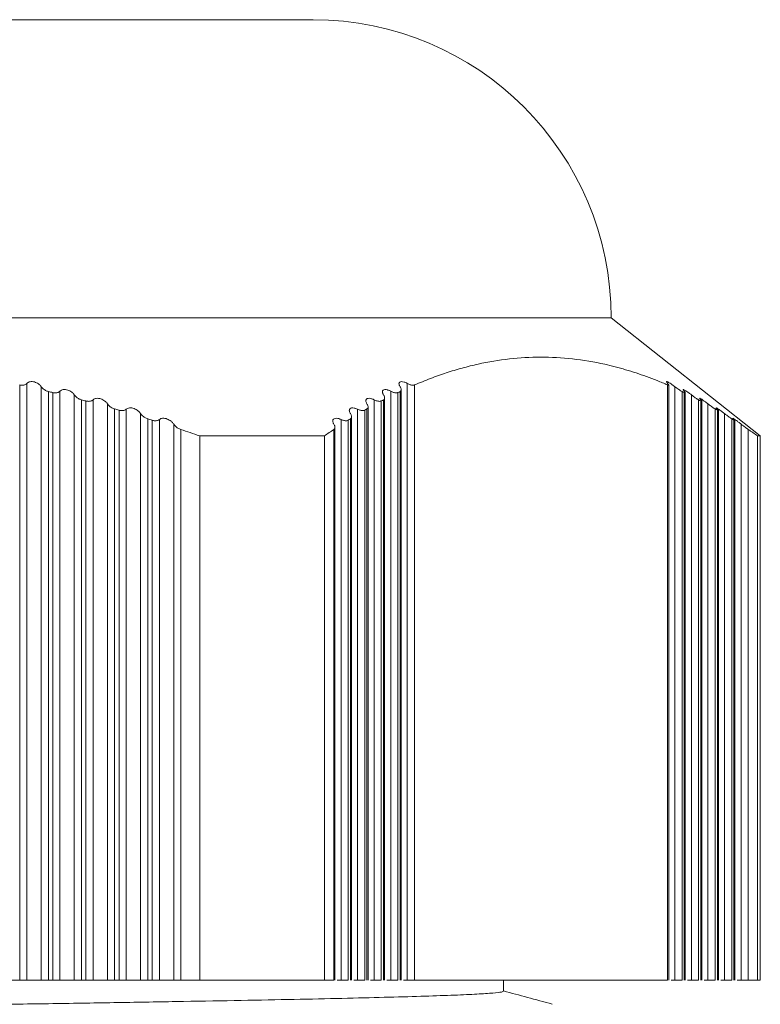
# Model space of a CAD drawing. Units: millimetres. Extents: x 1735 to 1905, y 980 to 1140.
# Drawn here: x 1772 to 1795, y 1110 to 1140 of the extents above; entities that cross this region are included whole.
import ezdxf

# ---------------------------------------------------------------- set-up
doc = ezdxf.new("R2010")
doc.units = ezdxf.units.MM

# ---------------------------------------------------------------- blocks, each defined once
blk = doc.blocks.new('1')
at = {"color": 7, "linetype": 'Continuous', "lineweight": 15}
for p, q in [((1764.638, 1139.76), (1781.138, 1139.76)), ((1764.638, 1130.76), (1790.138, 1130.76)), ((1794.64, 1127.192), (1790.138, 1130.76)), ((1772.282, 1128.73), (1772.282, 1110.76)), ((1772.498, 1110.76), (1772.498, 1128.778)), ((1772.931, 1128.679), (1772.931, 1110.76)), ((1783.982, 1128.778), (1783.982, 1110.76)), ((1784.199, 1110.76), (1784.199, 1128.73)), ((1791.843, 1128.73), (1791.843, 1110.76)), ((1791.876, 1110.756), (1791.876, 1128.729)), ((1792.059, 1128.679), (1792.059, 1110.76)), ((1773.148, 1110.76), (1773.148, 1128.533)), ((1773.282, 1128.501), (1773.282, 1110.76)), ((1773.498, 1110.76), (1773.498, 1128.542)), ((1773.931, 1128.433), (1773.931, 1110.76)), ((1783.299, 1110.756), (1783.299, 1128.341)), ((1783.482, 1128.542), (1783.482, 1110.76)), ((1783.699, 1110.76), (1783.699, 1128.501)), ((1783.766, 1128.533), (1783.766, 1110.76)), ((1783.799, 1110.756), (1783.799, 1128.589)), ((1792.276, 1110.76), (1792.276, 1128.533)), ((1792.343, 1128.501), (1792.343, 1110.76)), ((1792.376, 1110.756), (1792.376, 1128.497)), ((1792.559, 1128.433), (1792.559, 1110.76)), ((1774.148, 1110.76), (1774.148, 1128.283)), ((1774.282, 1128.247), (1774.282, 1110.76)), ((1774.498, 1110.76), (1774.498, 1128.282)), ((1774.931, 1128.161), (1774.931, 1110.76)), ((1782.799, 1110.756), (1782.799, 1128.068)), ((1782.982, 1128.282), (1782.982, 1110.76)), ((1783.199, 1110.76), (1783.199, 1128.247)), ((1783.266, 1128.283), (1783.266, 1110.76)), ((1792.776, 1110.76), (1792.776, 1128.283)), ((1792.843, 1128.247), (1792.843, 1110.76)), ((1792.876, 1110.756), (1792.876, 1128.239)), ((1793.059, 1128.161), (1793.059, 1110.76)), ((1775.148, 1110.76), (1775.148, 1128.007)), ((1775.282, 1127.968), (1775.282, 1110.76)), ((1775.498, 1110.76), (1775.498, 1127.997)), ((1775.931, 1127.866), (1775.931, 1110.76)), ((1782.299, 1110.756), (1782.299, 1127.771)), ((1782.482, 1127.997), (1782.482, 1110.76)), ((1782.699, 1110.76), (1782.699, 1127.968)), ((1782.766, 1128.007), (1782.766, 1110.76)), ((1793.276, 1110.76), (1793.276, 1128.007)), ((1793.343, 1127.968), (1793.343, 1110.76)), ((1793.376, 1110.756), (1793.376, 1127.957)), ((1793.559, 1127.866), (1793.559, 1110.76)), ((1776.148, 1110.76), (1776.148, 1127.708)), ((1776.282, 1127.666), (1776.282, 1110.76)), ((1776.498, 1110.76), (1776.498, 1127.688)), ((1776.931, 1127.547), (1776.931, 1110.76)), ((1781.799, 1110.756), (1781.799, 1127.452)), ((1781.982, 1127.688), (1781.982, 1110.76)), ((1782.199, 1110.76), (1782.199, 1127.666)), ((1782.266, 1127.708), (1782.266, 1110.76)), ((1793.776, 1110.76), (1793.776, 1127.708)), ((1793.843, 1127.666), (1793.843, 1110.76)), ((1793.876, 1110.756), (1793.876, 1127.652)), ((1794.059, 1127.547), (1794.059, 1110.76)), ((1777.148, 1110.76), (1777.148, 1127.386)), ((1777.715, 1127.193), (1777.715, 1110.76)), ((1781.482, 1110.76), (1781.483, 1127.193)), ((1781.766, 1127.386), (1781.766, 1110.76)), ((1794.276, 1110.76), (1794.276, 1127.386)), ((1794.559, 1127.193), (1794.559, 1110.76)), ((1794.638, 1110.758), (1794.638, 1127.195)), ((1756.994, 1110.76), (1772.282, 1110.76)), ((1773.282, 1110.76), (1773.148, 1110.76)), ((1774.282, 1110.76), (1774.148, 1110.76)), ((1775.282, 1110.76), (1775.148, 1110.76)), ((1776.282, 1110.76), (1776.148, 1110.76)), ((1777.715, 1110.76), (1777.148, 1110.76)), ((1781.766, 1110.76), (1781.482, 1110.76)), ((1784.199, 1110.76), (1791.843, 1110.76)), ((1786.888, 1110.423), (1786.888, 1110.765)), ((1794.559, 1110.76), (1794.276, 1110.76))]:
    blk.add_line(p, q, dxfattribs=at)
blk.add_arc((1781.138, 1130.76), 9, 0, 90, dxfattribs=at)
for points, knots in [([(1791.843, 1128.73), (1791.736, 1128.775), (1791.525, 1128.864), (1791.207, 1128.985), (1790.89, 1129.095), (1790.574, 1129.194), (1790.259, 1129.281), (1789.726, 1129.41), (1788.975, 1129.536), (1788.014, 1129.589), (1787.061, 1129.535), (1786.274, 1129.402), (1785.64, 1129.245), (1785.16, 1129.1), (1784.679, 1128.931), (1784.359, 1128.797), (1784.199, 1128.73)], [0, 0, 0, 0, 0.042245, 0.084195, 0.1259, 0.167407, 0.208766, 0.25003, 0.376378, 0.502105, 0.624241, 0.747193, 0.809892, 0.87281, 0.936124, 1, 1, 1, 1]), ([(1772.498, 1128.778), (1772.49, 1128.77), (1772.474, 1128.755), (1772.442, 1128.739), (1772.405, 1128.728), (1772.366, 1128.723), (1772.324, 1128.723), (1772.296, 1128.728), (1772.282, 1128.73)], [0, 0, 0, 0, 0.185066, 0.359807, 0.526229, 0.68665, 0.843656, 1, 1, 1, 1]), ([(1772.931, 1128.679), (1772.924, 1128.689), (1772.911, 1128.709), (1772.884, 1128.736), (1772.846, 1128.767), (1772.796, 1128.797), (1772.73, 1128.823), (1772.658, 1128.835), (1772.592, 1128.83), (1772.535, 1128.811), (1772.511, 1128.789), (1772.498, 1128.778)], [0, 0, 0, 0, 0.08578, 0.16851, 0.249681, 0.378584, 0.499441, 0.624973, 0.749071, 0.870563, 1, 1, 1, 1]), ([(1773.148, 1128.533), (1773.133, 1128.538), (1773.102, 1128.546), (1773.057, 1128.567), (1773.012, 1128.594), (1772.966, 1128.632), (1772.944, 1128.662), (1772.931, 1128.679)], [0, 0, 0, 0, 0.1531107, 0.3190365, 0.4994696, 0.7245213, 1, 1, 1, 1]), ([(1783.982, 1128.778), (1783.966, 1128.786), (1783.933, 1128.803), (1783.871, 1128.826), (1783.8, 1128.838), (1783.755, 1128.822), (1783.735, 1128.797), (1783.733, 1128.779), (1783.732, 1128.77)], [0, 0, 0, 0, 0.135816, 0.26573, 0.499148, 0.731443, 0.862646, 1, 1, 1, 1]), ([(1783.732, 1128.77), (1783.733, 1128.761), (1783.735, 1128.743), (1783.746, 1128.712), (1783.759, 1128.69), (1783.766, 1128.679)], [0, 0, 0, 0, 0.322623, 0.65342, 1, 1, 1, 1]), ([(1783.766, 1128.679), (1783.773, 1128.668), (1783.786, 1128.646), (1783.796, 1128.617), (1783.801, 1128.586), (1783.796, 1128.555), (1783.776, 1128.54), (1783.766, 1128.533)], [0, 0, 0, 0, 0.1890464, 0.3556604, 0.5000811, 0.7654752, 1, 1, 1, 1]), ([(1784.199, 1128.73), (1784.191, 1128.728), (1784.176, 1128.723), (1784.145, 1128.723), (1784.11, 1128.728), (1784.07, 1128.739), (1784.026, 1128.755), (1783.997, 1128.77), (1783.982, 1128.778)], [0, 0, 0, 0, 0.156344, 0.313349, 0.47377, 0.640192, 0.814933, 1, 1, 1, 1]), ([(1792.059, 1128.679), (1792.046, 1128.689), (1792.021, 1128.709), (1791.983, 1128.736), (1791.939, 1128.767), (1791.892, 1128.797), (1791.848, 1128.823), (1791.816, 1128.835), (1791.806, 1128.83), (1791.814, 1128.811), (1791.833, 1128.789), (1791.843, 1128.778)], [0, 0, 0, 0, 0.085784, 0.168514, 0.249681, 0.37859, 0.499441, 0.624979, 0.749071, 0.870564, 1, 1, 1, 1]), ([(1791.843, 1128.778), (1791.849, 1128.77), (1791.863, 1128.755), (1791.874, 1128.739), (1791.877, 1128.728), (1791.873, 1128.723), (1791.862, 1128.723), (1791.849, 1128.728), (1791.843, 1128.73)], [0, 0, 0, 0, 0.185073, 0.359814, 0.526233, 0.686651, 0.843654, 1, 1, 1, 1]), ([(1792.276, 1128.533), (1792.267, 1128.538), (1792.251, 1128.546), (1792.217, 1128.567), (1792.175, 1128.594), (1792.121, 1128.632), (1792.081, 1128.662), (1792.059, 1128.679)], [0, 0, 0, 0, 0.15311, 0.319036, 0.499469, 0.724521, 1, 1, 1, 1]), ([(1773.498, 1128.542), (1773.49, 1128.535), (1773.474, 1128.521), (1773.442, 1128.505), (1773.406, 1128.495), (1773.366, 1128.491), (1773.324, 1128.493), (1773.296, 1128.498), (1773.282, 1128.501)], [0, 0, 0, 0, 0.183284, 0.356832, 0.522756, 0.683469, 0.841624, 1, 1, 1, 1]), ([(1773.931, 1128.433), (1773.924, 1128.443), (1773.911, 1128.462), (1773.884, 1128.49), (1773.847, 1128.521), (1773.797, 1128.553), (1773.731, 1128.58), (1773.66, 1128.594), (1773.593, 1128.592), (1773.535, 1128.574), (1773.511, 1128.553), (1773.498, 1128.542)], [0, 0, 0, 0, 0.085649, 0.168414, 0.249741, 0.378628, 0.499475, 0.62541, 0.74906, 0.870665, 1, 1, 1, 1]), ([(1774.148, 1128.283), (1774.133, 1128.287), (1774.102, 1128.296), (1774.058, 1128.318), (1774.012, 1128.346), (1773.967, 1128.385), (1773.944, 1128.416), (1773.931, 1128.433)], [0, 0, 0, 0, 0.152535, 0.318518, 0.499514, 0.723055, 1, 1, 1, 1]), ([(1774.931, 1128.161), (1774.924, 1128.171), (1774.911, 1128.191), (1774.884, 1128.22), (1774.847, 1128.251), (1774.798, 1128.283), (1774.732, 1128.312), (1774.661, 1128.328), (1774.594, 1128.328), (1774.535, 1128.313), (1774.511, 1128.292), (1774.498, 1128.282)], [0, 0, 0, 0, 0.085544, 0.16834, 0.249796, 0.378649, 0.499511, 0.625833, 0.749071, 0.870807, 1, 1, 1, 1]), ([(1782.982, 1128.282), (1782.971, 1128.287), (1782.949, 1128.298), (1782.916, 1128.311), (1782.864, 1128.326), (1782.799, 1128.332), (1782.754, 1128.311), (1782.735, 1128.283), (1782.733, 1128.265), (1782.732, 1128.255)], [0, 0, 0, 0, 0.090628, 0.177746, 0.26345, 0.499251, 0.729484, 0.861617, 1, 1, 1, 1]), ([(1783.482, 1128.542), (1783.471, 1128.548), (1783.449, 1128.559), (1783.416, 1128.573), (1783.365, 1128.589), (1783.299, 1128.597), (1783.254, 1128.579), (1783.235, 1128.553), (1783.233, 1128.534), (1783.232, 1128.525)], [0, 0, 0, 0, 0.0911198, 0.1786832, 0.2647158, 0.4992663, 0.7304474, 0.8621013, 1, 1, 1, 1]), ([(1783.232, 1128.525), (1783.233, 1128.516), (1783.235, 1128.497), (1783.246, 1128.466), (1783.259, 1128.444), (1783.266, 1128.433)], [0, 0, 0, 0, 0.323185, 0.654041, 1, 1, 1, 1]), ([(1783.266, 1128.433), (1783.273, 1128.421), (1783.286, 1128.399), (1783.296, 1128.37), (1783.301, 1128.338), (1783.296, 1128.306), (1783.276, 1128.29), (1783.266, 1128.283)], [0, 0, 0, 0, 0.190376, 0.357009, 0.500097, 0.766118, 1, 1, 1, 1]), ([(1783.699, 1128.501), (1783.691, 1128.498), (1783.676, 1128.493), (1783.645, 1128.491), (1783.61, 1128.495), (1783.569, 1128.505), (1783.526, 1128.521), (1783.497, 1128.535), (1783.482, 1128.542)], [0, 0, 0, 0, 0.158376, 0.31653, 0.477243, 0.643167, 0.816715, 1, 1, 1, 1]), ([(1792.559, 1128.433), (1792.546, 1128.443), (1792.521, 1128.462), (1792.483, 1128.49), (1792.44, 1128.521), (1792.393, 1128.553), (1792.348, 1128.58), (1792.317, 1128.594), (1792.306, 1128.592), (1792.314, 1128.574), (1792.333, 1128.553), (1792.343, 1128.542)], [0, 0, 0, 0, 0.085649, 0.168414, 0.249741, 0.378628, 0.499475, 0.62541, 0.74906, 0.870665, 1, 1, 1, 1]), ([(1792.343, 1128.542), (1792.349, 1128.535), (1792.363, 1128.521), (1792.374, 1128.505), (1792.377, 1128.495), (1792.373, 1128.491), (1792.362, 1128.493), (1792.349, 1128.498), (1792.343, 1128.501)], [0, 0, 0, 0, 0.183284, 0.356832, 0.522756, 0.683469, 0.841624, 1, 1, 1, 1]), ([(1792.776, 1128.283), (1792.767, 1128.287), (1792.751, 1128.296), (1792.717, 1128.318), (1792.675, 1128.346), (1792.622, 1128.385), (1792.581, 1128.416), (1792.559, 1128.433)], [0, 0, 0, 0, 0.152535, 0.318518, 0.499513, 0.723055, 1, 1, 1, 1]), ([(1793.059, 1128.161), (1793.046, 1128.171), (1793.021, 1128.191), (1792.983, 1128.22), (1792.94, 1128.251), (1792.894, 1128.283), (1792.849, 1128.312), (1792.817, 1128.328), (1792.806, 1128.328), (1792.813, 1128.313), (1792.833, 1128.292), (1792.843, 1128.282)], [0, 0, 0, 0, 0.085544, 0.168339, 0.249796, 0.378649, 0.499511, 0.625833, 0.749071, 0.870807, 1, 1, 1, 1]), ([(1774.498, 1128.282), (1774.49, 1128.275), (1774.475, 1128.261), (1774.442, 1128.247), (1774.406, 1128.238), (1774.366, 1128.235), (1774.324, 1128.237), (1774.296, 1128.244), (1774.282, 1128.247)], [0, 0, 0, 0, 0.181481, 0.353837, 0.519278, 0.680302, 0.839612, 1, 1, 1, 1]), ([(1775.148, 1128.007), (1775.133, 1128.012), (1775.102, 1128.022), (1775.058, 1128.044), (1775.013, 1128.073), (1774.967, 1128.113), (1774.944, 1128.144), (1774.931, 1128.161)], [0, 0, 0, 0, 0.152005, 0.318046, 0.499568, 0.721372, 1, 1, 1, 1]), ([(1775.931, 1127.866), (1775.924, 1127.876), (1775.911, 1127.896), (1775.884, 1127.925), (1775.847, 1127.957), (1775.798, 1127.99), (1775.733, 1128.02), (1775.663, 1128.038), (1775.595, 1128.04), (1775.536, 1128.026), (1775.511, 1128.007), (1775.498, 1127.997)], [0, 0, 0, 0, 0.085441, 0.168264, 0.249846, 0.378651, 0.499551, 0.626238, 0.749101, 0.870985, 1, 1, 1, 1]), ([(1782.482, 1127.997), (1782.471, 1128.002), (1782.449, 1128.012), (1782.415, 1128.024), (1782.364, 1128.038), (1782.298, 1128.042), (1782.254, 1128.019), (1782.235, 1127.99), (1782.233, 1127.971), (1782.232, 1127.961)], [0, 0, 0, 0, 0.090113, 0.176778, 0.262162, 0.499254, 0.728606, 0.861191, 1, 1, 1, 1]), ([(1782.732, 1128.255), (1782.733, 1128.246), (1782.735, 1128.227), (1782.746, 1128.195), (1782.759, 1128.173), (1782.766, 1128.161)], [0, 0, 0, 0, 0.323736, 0.654644, 1, 1, 1, 1]), ([(1782.766, 1128.161), (1782.773, 1128.149), (1782.786, 1128.127), (1782.796, 1128.097), (1782.801, 1128.065), (1782.796, 1128.032), (1782.775, 1128.015), (1782.766, 1128.007)], [0, 0, 0, 0, 0.191903, 0.35855, 0.500107, 0.76671, 1, 1, 1, 1]), ([(1783.199, 1128.247), (1783.191, 1128.244), (1783.176, 1128.237), (1783.145, 1128.235), (1783.109, 1128.238), (1783.069, 1128.247), (1783.026, 1128.261), (1782.997, 1128.275), (1782.982, 1128.282)], [0, 0, 0, 0, 0.160387, 0.319698, 0.480721, 0.646163, 0.818518, 1, 1, 1, 1]), ([(1792.843, 1128.282), (1792.849, 1128.275), (1792.862, 1128.261), (1792.874, 1128.247), (1792.877, 1128.238), (1792.873, 1128.235), (1792.862, 1128.237), (1792.849, 1128.244), (1792.843, 1128.247)], [0, 0, 0, 0, 0.181481, 0.353837, 0.519278, 0.680302, 0.839612, 1, 1, 1, 1]), ([(1793.276, 1128.007), (1793.268, 1128.012), (1793.251, 1128.022), (1793.217, 1128.044), (1793.176, 1128.073), (1793.122, 1128.113), (1793.082, 1128.144), (1793.059, 1128.161)], [0, 0, 0, 0, 0.152004, 0.318045, 0.499567, 0.721372, 1, 1, 1, 1]), ([(1793.559, 1127.866), (1793.546, 1127.876), (1793.521, 1127.896), (1793.483, 1127.925), (1793.44, 1127.957), (1793.394, 1127.99), (1793.35, 1128.02), (1793.318, 1128.038), (1793.306, 1128.04), (1793.313, 1128.026), (1793.333, 1128.007), (1793.343, 1127.997)], [0, 0, 0, 0, 0.085441, 0.168264, 0.249846, 0.378651, 0.499551, 0.626238, 0.749101, 0.870985, 1, 1, 1, 1]), ([(1775.498, 1127.997), (1775.49, 1127.99), (1775.475, 1127.977), (1775.443, 1127.964), (1775.406, 1127.956), (1775.366, 1127.954), (1775.324, 1127.958), (1775.296, 1127.965), (1775.282, 1127.968)], [0, 0, 0, 0, 0.179672, 0.350843, 0.515818, 0.677165, 0.83763, 1, 1, 1, 1]), ([(1776.148, 1127.708), (1776.133, 1127.713), (1776.102, 1127.724), (1776.058, 1127.747), (1776.013, 1127.777), (1775.967, 1127.817), (1775.944, 1127.848), (1775.931, 1127.866)], [0, 0, 0, 0, 0.151503, 0.317602, 0.49963, 0.719425, 1, 1, 1, 1]), ([(1776.931, 1127.547), (1776.924, 1127.558), (1776.911, 1127.578), (1776.884, 1127.607), (1776.848, 1127.639), (1776.799, 1127.673), (1776.734, 1127.704), (1776.664, 1127.724), (1776.596, 1127.728), (1776.536, 1127.717), (1776.511, 1127.698), (1776.498, 1127.688)], [0, 0, 0, 0, 0.08534, 0.168188, 0.249893, 0.378638, 0.499594, 0.626621, 0.749146, 0.871195, 1, 1, 1, 1]), ([(1781.982, 1127.688), (1781.971, 1127.693), (1781.949, 1127.703), (1781.915, 1127.714), (1781.863, 1127.727), (1781.797, 1127.728), (1781.754, 1127.703), (1781.735, 1127.674), (1781.733, 1127.654), (1781.732, 1127.644)], [0, 0, 0, 0, 0.089578, 0.175787, 0.260858, 0.499275, 0.727806, 0.860817, 1, 1, 1, 1]), ([(1782.232, 1127.961), (1782.233, 1127.951), (1782.235, 1127.932), (1782.246, 1127.9), (1782.259, 1127.877), (1782.266, 1127.866)], [0, 0, 0, 0, 0.324293, 0.655248, 1, 1, 1, 1]), ([(1782.266, 1127.866), (1782.273, 1127.854), (1782.286, 1127.831), (1782.296, 1127.801), (1782.301, 1127.768), (1782.296, 1127.734), (1782.275, 1127.716), (1782.266, 1127.708)], [0, 0, 0, 0, 0.193668, 0.360327, 0.500112, 0.767271, 1, 1, 1, 1]), ([(1782.699, 1127.968), (1782.691, 1127.965), (1782.676, 1127.958), (1782.645, 1127.954), (1782.609, 1127.956), (1782.569, 1127.964), (1782.526, 1127.977), (1782.497, 1127.99), (1782.482, 1127.997)], [0, 0, 0, 0, 0.162364, 0.322824, 0.48417, 0.649145, 0.820321, 1, 1, 1, 1]), ([(1793.343, 1127.997), (1793.349, 1127.99), (1793.362, 1127.977), (1793.374, 1127.964), (1793.377, 1127.956), (1793.373, 1127.954), (1793.362, 1127.958), (1793.349, 1127.965), (1793.343, 1127.968)], [0, 0, 0, 0, 0.179672, 0.350843, 0.515818, 0.677165, 0.83763, 1, 1, 1, 1]), ([(1793.776, 1127.708), (1793.768, 1127.713), (1793.751, 1127.724), (1793.718, 1127.747), (1793.676, 1127.777), (1793.622, 1127.817), (1793.582, 1127.848), (1793.559, 1127.866)], [0, 0, 0, 0, 0.151502, 0.317602, 0.499629, 0.719424, 1, 1, 1, 1]), ([(1794.059, 1127.547), (1794.046, 1127.558), (1794.021, 1127.578), (1793.983, 1127.607), (1793.94, 1127.639), (1793.894, 1127.673), (1793.85, 1127.704), (1793.818, 1127.724), (1793.806, 1127.728), (1793.813, 1127.717), (1793.832, 1127.698), (1793.843, 1127.688)], [0, 0, 0, 0, 0.08534, 0.168188, 0.249893, 0.378639, 0.499595, 0.626621, 0.749147, 0.871195, 1, 1, 1, 1]), ([(1776.498, 1127.688), (1776.49, 1127.682), (1776.475, 1127.669), (1776.443, 1127.657), (1776.407, 1127.65), (1776.367, 1127.65), (1776.324, 1127.654), (1776.296, 1127.662), (1776.282, 1127.666)], [0, 0, 0, 0, 0.177866, 0.347868, 0.512393, 0.674075, 0.835686, 1, 1, 1, 1]), ([(1777.148, 1127.386), (1777.133, 1127.391), (1777.102, 1127.402), (1777.058, 1127.426), (1777.013, 1127.457), (1776.967, 1127.498), (1776.944, 1127.529), (1776.931, 1127.547)], [0, 0, 0, 0, 0.151024, 0.317182, 0.4997, 0.717154, 1, 1, 1, 1]), ([(1781.732, 1127.644), (1781.733, 1127.634), (1781.735, 1127.614), (1781.746, 1127.581), (1781.759, 1127.559), (1781.766, 1127.547)], [0, 0, 0, 0, 0.324873, 0.65587, 1, 1, 1, 1]), ([(1781.766, 1127.547), (1781.773, 1127.535), (1781.786, 1127.512), (1781.796, 1127.481), (1781.801, 1127.448), (1781.796, 1127.413), (1781.775, 1127.394), (1781.766, 1127.386)], [0, 0, 0, 0, 0.195724, 0.362392, 0.500111, 0.767807, 1, 1, 1, 1]), ([(1782.199, 1127.666), (1782.191, 1127.662), (1782.176, 1127.654), (1782.145, 1127.65), (1782.109, 1127.65), (1782.069, 1127.657), (1782.026, 1127.669), (1781.997, 1127.682), (1781.982, 1127.688)], [0, 0, 0, 0, 0.164308, 0.325914, 0.487595, 0.652121, 0.822126, 1, 1, 1, 1]), ([(1793.843, 1127.688), (1793.849, 1127.682), (1793.862, 1127.669), (1793.874, 1127.657), (1793.877, 1127.65), (1793.873, 1127.65), (1793.862, 1127.654), (1793.849, 1127.662), (1793.843, 1127.666)], [0, 0, 0, 0, 0.177866, 0.347868, 0.512393, 0.674075, 0.835686, 1, 1, 1, 1]), ([(1794.276, 1127.386), (1794.268, 1127.391), (1794.251, 1127.402), (1794.218, 1127.426), (1794.176, 1127.457), (1794.123, 1127.498), (1794.082, 1127.529), (1794.059, 1127.547)], [0, 0, 0, 0, 0.151024, 0.317182, 0.499698, 0.717153, 1, 1, 1, 1]), ([(1777.715, 1127.193), (1777.62, 1127.226), (1777.431, 1127.291), (1777.242, 1127.354), (1777.148, 1127.386)], [0, 0, 0, 0, 0.501004, 1, 1, 1, 1]), ([(1781.766, 1127.386), (1781.719, 1127.354), (1781.624, 1127.291), (1781.53, 1127.226), (1781.483, 1127.193)], [0, 0, 0, 0, 0.499562, 1, 1, 1, 1]), ([(1794.559, 1127.193), (1794.512, 1127.226), (1794.417, 1127.291), (1794.323, 1127.354), (1794.276, 1127.386)], [0, 0, 0, 0, 0.499951, 1, 1, 1, 1]), ([(1772.498, 1110.76), (1772.506, 1110.76), (1772.523, 1110.76), (1772.554, 1110.76), (1772.612, 1110.76), (1772.693, 1110.76), (1772.78, 1110.76), (1772.84, 1110.76), (1772.894, 1110.76), (1772.918, 1110.76), (1772.931, 1110.76)], [0, 0, 0, 0, 0.085434, 0.16802, 0.250052, 0.498984, 0.621484, 0.749546, 0.870616, 1, 1, 1, 1]), ([(1773.498, 1110.76), (1773.506, 1110.76), (1773.523, 1110.76), (1773.554, 1110.76), (1773.612, 1110.76), (1773.693, 1110.76), (1773.78, 1110.76), (1773.84, 1110.76), (1773.894, 1110.76), (1773.918, 1110.76), (1773.931, 1110.76)], [0, 0, 0, 0, 0.085434, 0.16802, 0.250052, 0.498984, 0.621484, 0.749546, 0.870616, 1, 1, 1, 1]), ([(1774.498, 1110.76), (1774.506, 1110.76), (1774.523, 1110.76), (1774.554, 1110.76), (1774.612, 1110.76), (1774.693, 1110.76), (1774.78, 1110.76), (1774.84, 1110.76), (1774.894, 1110.76), (1774.918, 1110.76), (1774.931, 1110.76)], [0, 0, 0, 0, 0.085434, 0.16802, 0.250052, 0.498984, 0.621484, 0.749546, 0.870616, 1, 1, 1, 1]), ([(1775.498, 1110.76), (1775.506, 1110.76), (1775.523, 1110.76), (1775.554, 1110.76), (1775.612, 1110.76), (1775.693, 1110.76), (1775.78, 1110.76), (1775.84, 1110.76), (1775.894, 1110.76), (1775.918, 1110.76), (1775.931, 1110.76)], [0, 0, 0, 0, 0.085434, 0.16802, 0.250052, 0.498984, 0.621484, 0.749546, 0.870616, 1, 1, 1, 1]), ([(1776.498, 1110.76), (1776.506, 1110.76), (1776.523, 1110.76), (1776.554, 1110.76), (1776.612, 1110.76), (1776.693, 1110.76), (1776.78, 1110.76), (1776.84, 1110.76), (1776.894, 1110.76), (1776.918, 1110.76), (1776.931, 1110.76)], [0, 0, 0, 0, 0.085434, 0.16802, 0.250052, 0.498984, 0.621484, 0.749546, 0.870616, 1, 1, 1, 1]), ([(1781.982, 1110.76), (1781.948, 1110.76), (1781.907, 1110.76), (1781.874, 1110.76), (1781.868, 1110.76)], [0, 0, 0, 0, 0.8141327, 1, 1, 1, 1]), ([(1782.482, 1110.76), (1782.448, 1110.76), (1782.407, 1110.76), (1782.374, 1110.76), (1782.368, 1110.76)], [0, 0, 0, 0, 0.814051, 1, 1, 1, 1]), ([(1782.982, 1110.76), (1782.948, 1110.76), (1782.907, 1110.76), (1782.874, 1110.76), (1782.868, 1110.76)], [0, 0, 0, 0, 0.814051, 1, 1, 1, 1]), ([(1783.482, 1110.76), (1783.448, 1110.76), (1783.407, 1110.76), (1783.374, 1110.76), (1783.368, 1110.76)], [0, 0, 0, 0, 0.814051, 1, 1, 1, 1]), ([(1783.982, 1110.76), (1783.948, 1110.76), (1783.907, 1110.76), (1783.874, 1110.76), (1783.868, 1110.76)], [0, 0, 0, 0, 0.814051, 1, 1, 1, 1]), ([(1792.059, 1110.76), (1792.037, 1110.76), (1791.997, 1110.76), (1791.961, 1110.76), (1791.945, 1110.76)], [0, 0, 0, 0, 0.549198, 1, 1, 1, 1]), ([(1792.559, 1110.76), (1792.537, 1110.76), (1792.497, 1110.76), (1792.461, 1110.76), (1792.445, 1110.76)], [0, 0, 0, 0, 0.549198, 1, 1, 1, 1]), ([(1793.059, 1110.76), (1793.037, 1110.76), (1792.997, 1110.76), (1792.961, 1110.76), (1792.945, 1110.76)], [0, 0, 0, 0, 0.5491976, 1, 1, 1, 1]), ([(1793.559, 1110.76), (1793.537, 1110.76), (1793.497, 1110.76), (1793.461, 1110.76), (1793.445, 1110.76)], [0, 0, 0, 0, 0.5491976, 1, 1, 1, 1]), ([(1794.059, 1110.76), (1794.037, 1110.76), (1793.997, 1110.76), (1793.961, 1110.76), (1793.945, 1110.76)], [0, 0, 0, 0, 0.549198, 1, 1, 1, 1]), ([(1786.888, 1110.423), (1786.867, 1110.413), (1786.826, 1110.392), (1786.493, 1110.361), (1785.965, 1110.329), (1785.227, 1110.298), (1784.292, 1110.267), (1783.168, 1110.236), (1781.865, 1110.204), (1780.396, 1110.173), (1778.776, 1110.142), (1777.019, 1110.111), (1775.143, 1110.079), (1773.166, 1110.048), (1771.107, 1110.017), (1768.986, 1109.986), (1766.822, 1109.954), (1764.638, 1109.923), (1762.454, 1109.892), (1760.29, 1109.861), (1758.169, 1109.829), (1756.11, 1109.798), (1754.133, 1109.767), (1752.257, 1109.736), (1750.5, 1109.704), (1748.88, 1109.673), (1747.411, 1109.642), (1746.108, 1109.611), (1744.984, 1109.579), (1744.049, 1109.548), (1743.31, 1109.517), (1742.788, 1109.486), (1742.495, 1109.46), (1742.457, 1109.445), (1742.445, 1109.44)], [0, 0, 0, 0, 0.03178, 0.06356, 0.095339, 0.127119, 0.158899, 0.190679, 0.222459, 0.254238, 0.286018, 0.317798, 0.349578, 0.381358, 0.413137, 0.444917, 0.476697, 0.508477, 0.540257, 0.572037, 0.603816, 0.635596, 0.667376, 0.699156, 0.730936, 0.762715, 0.794495, 0.826275, 0.858055, 0.889835, 0.921614, 0.953394, 0.985174, 1, 1, 1, 1]), ([(1788.359, 1110.036), (1788.109, 1110.104), (1787.619, 1110.235), (1787.128, 1110.367), (1786.888, 1110.431)], [0, 0, 0, 0, 0.510391, 1, 1, 1, 1])]:
    blk.add_open_spline(points, degree=3, knots=knots, dxfattribs=at)
for points in [[(1773.282, 1128.501), (1773.237, 1128.512), (1773.192, 1128.523), (1773.148, 1128.533)], [(1783.766, 1128.533), (1783.744, 1128.523), (1783.721, 1128.512), (1783.699, 1128.501)], [(1792.343, 1128.501), (1792.32, 1128.512), (1792.298, 1128.523), (1792.276, 1128.533)], [(1774.282, 1128.247), (1774.237, 1128.259), (1774.192, 1128.271), (1774.148, 1128.283)], [(1783.266, 1128.283), (1783.244, 1128.271), (1783.221, 1128.259), (1783.199, 1128.247)], [(1792.843, 1128.247), (1792.82, 1128.259), (1792.798, 1128.271), (1792.776, 1128.283)], [(1775.282, 1127.968), (1775.237, 1127.981), (1775.192, 1127.994), (1775.148, 1128.007)], [(1782.766, 1128.007), (1782.744, 1127.994), (1782.721, 1127.981), (1782.699, 1127.968)], [(1793.343, 1127.968), (1793.32, 1127.981), (1793.298, 1127.994), (1793.276, 1128.007)], [(1776.282, 1127.666), (1776.237, 1127.68), (1776.192, 1127.694), (1776.148, 1127.708)], [(1782.266, 1127.708), (1782.244, 1127.694), (1782.221, 1127.68), (1782.199, 1127.666)], [(1793.843, 1127.666), (1793.82, 1127.68), (1793.798, 1127.694), (1793.776, 1127.708)], [(1781.483, 1127.193), (1780.281, 1127.193), (1779.021, 1127.193), (1777.715, 1127.193)], [(1794.638, 1127.193), (1794.638, 1127.193), (1794.612, 1127.193), (1794.559, 1127.193)], [(1772.498, 1110.76), (1772.455, 1110.76), (1772.369, 1110.76), (1772.282, 1110.76)], [(1773.148, 1110.76), (1773.06, 1110.76), (1772.975, 1110.76), (1772.931, 1110.76)], [(1773.498, 1110.76), (1773.455, 1110.76), (1773.369, 1110.76), (1773.282, 1110.76)], [(1774.148, 1110.76), (1774.06, 1110.76), (1773.975, 1110.76), (1773.931, 1110.76)], [(1774.498, 1110.76), (1774.455, 1110.76), (1774.369, 1110.76), (1774.282, 1110.76)], [(1775.148, 1110.76), (1775.06, 1110.76), (1774.975, 1110.76), (1774.931, 1110.76)], [(1775.498, 1110.76), (1775.455, 1110.76), (1775.369, 1110.76), (1775.282, 1110.76)], [(1776.148, 1110.76), (1776.06, 1110.76), (1775.975, 1110.76), (1775.931, 1110.76)], [(1776.498, 1110.76), (1776.455, 1110.76), (1776.369, 1110.76), (1776.282, 1110.76)], [(1777.148, 1110.76), (1777.06, 1110.76), (1776.975, 1110.76), (1776.931, 1110.76)], [(1781.482, 1110.76), (1780.281, 1110.76), (1779.021, 1110.76), (1777.715, 1110.76)], [(1782.199, 1110.76), (1782.155, 1110.76), (1782.07, 1110.76), (1781.982, 1110.76)], [(1782.699, 1110.76), (1782.655, 1110.76), (1782.57, 1110.76), (1782.482, 1110.76)], [(1783.199, 1110.76), (1783.155, 1110.76), (1783.07, 1110.76), (1782.982, 1110.76)], [(1783.699, 1110.76), (1783.655, 1110.76), (1783.57, 1110.76), (1783.482, 1110.76)], [(1784.199, 1110.76), (1784.155, 1110.76), (1784.07, 1110.76), (1783.982, 1110.76)], [(1792.276, 1110.76), (1792.232, 1110.76), (1792.146, 1110.76), (1792.059, 1110.76)], [(1792.776, 1110.76), (1792.732, 1110.76), (1792.646, 1110.76), (1792.559, 1110.76)], [(1793.276, 1110.76), (1793.232, 1110.76), (1793.146, 1110.76), (1793.059, 1110.76)], [(1793.776, 1110.76), (1793.732, 1110.76), (1793.646, 1110.76), (1793.559, 1110.76)], [(1794.276, 1110.76), (1794.232, 1110.76), (1794.146, 1110.76), (1794.059, 1110.76)], [(1794.638, 1110.76), (1794.638, 1110.76), (1794.612, 1110.76), (1794.559, 1110.76)]]:
    blk.add_open_spline(points, degree=3, dxfattribs=at)

msp = doc.modelspace()

# ---------------------------------------------------------------- block references
msp.add_blockref('1', (0, 0))

doc.saveas('drawing.dxf')
